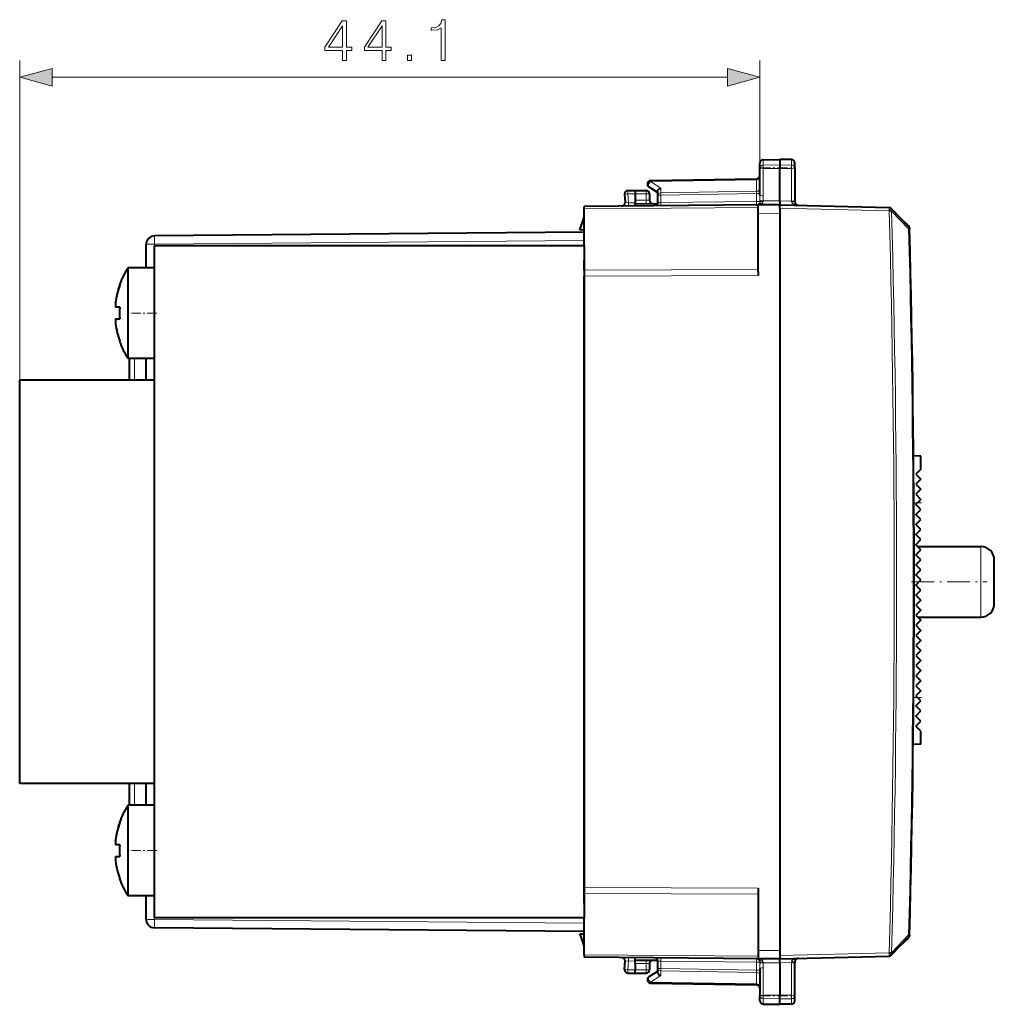
# Model space of a CAD drawing. Extents: x 0 to 420, y 0 to 297.
# Drawn here: x 206 to 264, y 108 to 167 of the extents above; entities that cross this region are included whole.
import ezdxf

# ---------------------------------------------------------------- set-up
doc = ezdxf.new("R2010")
doc.units = 0
doc.linetypes.add('DASHDOT', pattern=[18.5, 12, -3, 0.5, -3])

msp = doc.modelspace()

# ---------------------------------------------------------------- linework, layer by layer
at = {"color": 7, "lineweight": 18}
for p, q in [((206.112946, 145.34761), (206.112946, 164.385681)), ((250.162933, 157.987381), (250.162933, 164.385681)), ((208.044785, 163.385681), (248.231079, 163.385681)), ((250.359451, 158.160095), (250.359451, 158.48053)), ((252.041428, 158.164383), (252.041428, 158.485336)), ((250.359451, 158.160095), (251.337936, 158.175354)), ((250.359451, 157.962479), (250.359451, 158.160095)), ((250.359451, 157.962479), (251.337936, 157.959274)), ((250.359451, 156.332153), (250.359451, 157.962479)), ((252.041428, 158.164383), (251.337936, 158.175354)), ((252.041428, 157.961578), (251.337936, 157.959274)), ((252.041428, 157.961578), (252.041428, 158.164383)), ((252.041428, 157.961578), (252.041428, 156.016724)), ((243.658005, 157.175522), (249.967865, 157.28566)), ((244.257996, 156.784973), (243.658005, 157.175522)), ((249.966568, 157.343842), (249.967865, 157.28566)), ((249.967865, 157.28566), (249.967865, 156.602661)), ((244.257996, 156.784973), (244.257996, 156.502991)), ((244.257996, 156.502991), (249.967865, 156.602661)), ((249.967865, 156.602661), (249.966431, 156.461212)), ((242.333267, 155.918976), (242.140015, 155.926041)), ((242.305954, 156.44017), (242.73793, 156.447708)), ((242.305954, 156.44017), (242.333267, 155.918976)), ((242.73793, 156.447617), (243.391434, 156.447617)), ((242.73793, 156.072647), (243.391434, 156.06694)), ((243.587936, 156.447617), (243.391434, 156.447617)), ((243.391434, 156.447617), (243.391434, 156.06694)), ((243.391434, 156.06694), (243.587845, 156.063507)), ((244.062943, 156.361588), (244.259445, 156.361588)), ((244.259445, 155.935822), (244.062943, 155.935822)), ((244.259445, 156.361588), (249.966431, 156.461212)), ((244.259445, 156.361588), (244.259445, 155.935822)), ((249.966431, 155.985626), (244.259445, 155.935822)), ((249.966431, 156.461212), (249.966431, 155.985626)), ((250.162933, 156.461212), (249.966431, 156.461212)), ((250.160233, 155.985626), (249.966431, 155.985626)), ((250.160782, 156.064117), (250.160233, 155.985626)), ((250.353607, 155.987305), (250.160233, 155.985626)), ((250.162933, 156.369705), (250.160782, 156.064117)), ((250.355148, 156.026566), (250.353607, 155.987305)), ((250.355148, 156.026566), (251.337936, 156.035141)), ((252.041428, 156.016724), (251.337936, 156.035141)), ((252.042618, 155.973999), (252.041428, 156.016724)), ((250.062943, 155.640045), (239.712936, 155.549713)), ((242.73793, 155.922516), (242.333267, 155.918976)), ((251.337936, 155.597595), (257.852814, 155.426987)), ((257.859436, 155.420029), (257.852814, 155.426987)), ((258.000305, 155.423813), (259.013062, 154.356384)), ((251.337936, 155.297638), (250.062943, 155.286499)), ((259.013062, 154.356384), (259.070312, 154.35788)), ((259.068604, 154.413483), (259.061981, 154.4133)), ((239.712936, 153.66626), (214.133575, 153.443024)), ((214.133575, 153.443024), (213.637939, 153.443024)), ((214.133575, 153.347656), (214.133575, 153.443024)), ((250.062943, 151.944061), (239.712936, 151.906647)), ((250.062943, 151.590515), (239.712936, 151.553101)), ((212.940552, 145.347656), (212.940552, 146.647659)), ((259.537933, 138.060822), (259.324463, 138.060822)), ((263.310394, 133.34761), (263.310394, 135.447617)), ((263.310394, 131.24762), (263.310394, 133.34761)), ((259.537933, 126.460831), (259.309204, 126.460831)), ((212.940552, 120.047661), (212.940552, 121.347656)), ((250.062943, 115.104713), (239.712936, 115.142128)), ((250.062943, 114.751175), (239.712936, 114.788582)), ((214.133575, 113.252197), (213.637939, 113.252197)), ((214.133575, 113.252197), (214.133575, 113.347656)), ((239.712936, 113.028976), (214.133575, 113.252197)), ((258.000305, 111.271416), (259.013062, 112.338837)), ((259.013062, 112.338837), (259.070312, 112.337349)), ((251.337936, 111.397598), (250.062943, 111.408722)), ((250.062943, 111.055183), (239.712936, 111.145508)), ((251.337936, 111.097633), (257.852814, 111.268234)), ((257.852814, 111.268234), (257.859436, 111.2752)), ((242.333267, 110.776253), (242.140015, 110.769188)), ((242.305954, 110.255066), (242.333267, 110.776253)), ((242.305954, 110.255066), (242.73793, 110.24752)), ((242.73793, 110.77272), (242.333267, 110.776253)), ((242.73793, 110.622589), (243.391434, 110.628288)), ((242.73793, 110.247612), (243.391434, 110.247612)), ((243.58754, 110.631714), (243.391434, 110.628288)), ((243.391434, 110.628288), (243.391434, 110.247612)), ((243.587936, 110.247612), (243.391434, 110.247612)), ((244.062943, 110.759407), (244.259445, 110.759407)), ((244.062943, 110.333633), (244.259445, 110.333633)), ((244.259445, 110.759407), (244.259445, 110.333633)), ((249.966431, 110.709602), (244.259445, 110.759407)), ((244.259445, 110.333633), (249.966431, 110.234024)), ((249.966431, 110.709602), (249.966431, 110.234024)), ((249.966431, 110.709602), (250.160233, 110.709602)), ((249.967865, 110.092567), (249.966431, 110.234024)), ((249.966431, 110.234024), (250.162933, 110.234024)), ((250.160782, 110.631104), (250.160233, 110.709602)), ((250.160233, 110.709602), (250.353607, 110.707916)), ((250.160782, 110.631104), (250.162933, 110.325523)), ((250.355148, 110.668663), (250.353607, 110.707916)), ((250.355148, 110.668663), (251.337936, 110.66008)), ((250.359451, 110.363075), (250.359451, 108.73275)), ((252.041428, 110.678505), (251.337936, 110.66008)), ((252.042618, 110.721237), (252.041428, 110.678505)), ((252.041428, 108.73365), (252.041428, 110.678505)), ((244.257996, 109.910263), (243.658005, 109.519699)), ((244.257996, 110.192238), (244.257996, 109.910263)), ((244.257996, 110.192238), (249.967865, 110.092567)), ((249.967865, 110.092567), (249.967865, 109.409561)), ((243.658005, 109.519699), (249.967865, 109.409561)), ((249.966568, 109.351379), (249.967865, 109.409561)), ((250.359451, 108.73275), (251.337936, 108.735954)), ((250.359451, 108.535126), (250.359451, 108.73275)), ((250.359451, 108.214691), (250.359451, 108.535126)), ((250.359451, 108.535126), (251.337936, 108.519882)), ((252.041428, 108.73365), (251.337936, 108.735954)), ((252.041428, 108.530838), (251.337936, 108.519882)), ((252.041428, 108.530838), (252.041428, 108.73365)), ((252.041428, 108.209892), (252.041428, 108.530838))]:
    msp.add_line(p, q, dxfattribs=at)
at = {"color": 7, "lineweight": 40}
for p, q in [((250.162933, 157.987381), (250.162933, 158.280563)), ((250.359451, 158.48053), (251.337936, 158.49762)), ((251.337936, 158.49762), (251.337936, 158.175354)), ((252.041428, 158.485336), (251.337936, 158.49762)), ((252.23793, 157.990051), (252.23793, 158.28537)), ((250.162933, 156.369705), (250.162933, 157.987381)), ((251.337936, 158.175354), (251.337936, 157.959274)), ((251.337936, 156.035141), (251.337936, 157.959274)), ((252.23793, 157.990051), (252.23793, 156.054276)), ((243.659439, 157.2341), (249.966431, 157.344177)), ((242.309448, 156.640137), (242.73793, 156.647614)), ((242.737854, 156.647217), (242.73793, 156.447617)), ((242.73793, 156.647614), (243.387939, 156.647614)), ((244.062943, 156.53511), (243.553833, 156.866516)), ((244.062943, 156.582672), (244.062943, 156.361588)), ((242.113205, 156.429703), (242.139603, 155.926071)), ((242.73793, 156.447617), (242.73793, 156.072647)), ((242.73793, 156.072647), (242.73793, 155.873062)), ((243.587936, 156.447617), (243.587936, 156.063507)), ((244.062943, 156.361588), (244.062943, 155.935822)), ((244.062943, 155.935822), (244.062943, 155.734131)), ((251.337936, 156.035141), (251.337936, 155.797607)), ((252.23793, 155.968872), (252.23793, 156.054276)), ((250.062943, 155.786484), (239.712936, 155.696167)), ((239.712936, 155.549713), (239.712936, 155.695953)), ((239.712936, 153.34761), (239.712936, 155.549713)), ((242.73793, 155.872665), (244.062943, 155.861099)), ((242.73793, 155.797607), (242.73793, 155.872665)), ((242.73793, 155.722565), (242.73793, 155.797607)), ((249.964676, 155.785629), (249.974335, 155.78595)), ((251.337936, 155.797607), (250.062943, 155.786484)), ((250.062943, 155.286499), (250.062943, 155.78624)), ((251.337936, 155.797607), (257.856323, 155.626923)), ((251.337936, 155.597595), (251.337936, 155.797211)), ((251.337936, 155.597595), (251.337936, 155.297638)), ((252.422272, 155.769501), (252.432693, 155.768951)), ((258.002777, 155.557693), (257.996155, 155.564667)), ((258.002777, 155.557693), (259.015533, 154.490448)), ((239.437943, 154.297607), (239.712952, 155.067947)), ((250.062943, 151.797607), (250.062943, 155.286499)), ((251.337936, 155.297638), (251.337936, 111.397598)), ((259.006805, 154.553391), (258.489716, 155.044617)), ((239.438187, 154.297821), (239.462936, 154.297607)), ((239.712967, 154.295441), (239.462936, 154.297607)), ((259.06897, 154.413513), (259.070343, 154.360596)), ((239.712936, 154.166229), (214.133575, 153.943008)), ((213.637939, 152.047653), (213.637939, 153.443024)), ((214.112946, 153.34761), (214.112946, 113.34761)), ((239.712936, 153.34761), (214.112946, 153.34761)), ((239.712936, 153.34761), (239.712936, 113.34761)), ((239.712936, 151.906647), (239.712936, 152.47226)), ((212.554611, 152.047607), (212.554611, 146.978149)), ((214.112946, 152.047607), (212.554611, 152.047607)), ((214.112946, 152.047607), (214.112946, 146.978149)), ((239.712936, 151.906647), (239.712936, 151.553101)), ((239.712936, 115.142128), (239.712936, 151.553101)), ((250.062943, 151.797607), (250.062943, 151.590515)), ((212.065491, 151.024368), (212.054108, 151.028961)), ((211.812683, 149.957916), (211.816528, 149.988281)), ((212.065491, 149.697617), (211.812683, 149.697617)), ((211.812683, 148.99762), (212.065491, 148.99762)), ((211.812683, 148.737305), (211.822433, 148.662811)), ((211.812683, 148.737305), (211.816528, 148.70694)), ((212.065491, 147.670868), (212.054108, 147.66626)), ((212.554611, 146.978149), (212.554611, 146.647614)), ((214.112946, 146.647614), (212.554611, 146.647614)), ((212.637939, 145.347656), (212.637939, 146.647659)), ((213.637939, 145.347656), (213.637939, 146.647659)), ((214.112946, 146.978149), (214.112946, 146.647614)), ((206.112946, 121.34761), (206.112946, 145.34761)), ((214.112946, 145.34761), (206.112946, 145.34761)), ((259.737946, 140.83989), (259.303864, 140.847458)), ((259.737946, 140.060822), (259.737946, 140.83989)), ((259.737946, 140.060822), (259.437927, 139.760834)), ((259.437927, 139.760834), (259.737946, 139.460831)), ((259.737946, 139.460831), (259.437927, 139.160828)), ((259.437927, 139.160828), (259.737946, 138.860825)), ((259.737946, 138.860825), (259.437927, 138.560822)), ((259.437927, 138.560822), (259.737946, 138.260834)), ((259.437927, 137.960831), (259.537933, 138.060822)), ((259.737946, 137.660828), (259.437927, 137.960831)), ((259.737946, 138.260834), (259.537933, 138.060822)), ((259.437927, 137.360825), (259.737946, 137.660828)), ((259.737946, 137.060822), (259.437927, 137.360825)), ((259.437927, 136.760834), (259.737946, 137.060822)), ((259.737946, 136.460831), (259.437927, 136.760834)), ((259.437927, 136.160828), (259.737946, 136.460831)), ((259.737946, 135.860825), (259.437927, 136.160828)), ((259.437927, 135.560822), (259.737946, 135.860825)), ((259.737946, 135.260834), (259.437927, 135.560822)), ((259.551208, 135.447617), (263.310394, 135.447617)), ((259.437927, 134.960831), (259.737946, 135.260834)), ((259.737946, 134.660828), (259.437927, 134.960831)), ((259.437927, 134.360825), (259.737946, 134.660828)), ((259.737946, 134.060822), (259.437927, 134.360825)), ((264.110413, 133.34761), (264.110413, 134.647614)), ((259.437927, 133.760834), (259.737946, 134.060822)), ((259.737946, 133.460831), (259.437927, 133.760834)), ((259.437927, 133.160828), (259.737946, 133.460831)), ((259.737946, 132.860825), (259.437927, 133.160828)), ((264.110413, 132.047607), (264.110413, 133.34761)), ((259.437927, 132.560822), (259.737946, 132.860825)), ((259.737946, 132.260834), (259.437927, 132.560822)), ((259.737946, 132.260834), (259.437927, 131.960831)), ((259.437927, 131.960831), (259.737946, 131.660828)), ((259.737946, 131.660828), (259.437927, 131.360825)), ((259.437927, 131.360825), (259.737946, 131.060822)), ((259.737946, 131.060822), (259.437927, 130.760834)), ((259.437927, 130.760834), (259.737946, 130.460831)), ((259.551208, 131.24762), (263.310394, 131.24762)), ((259.737946, 130.460831), (259.437927, 130.160828)), ((259.437927, 130.160828), (259.737946, 129.860825)), ((259.737946, 129.860825), (259.437927, 129.560822)), ((259.437927, 129.560822), (259.737946, 129.260834)), ((259.737946, 129.260834), (259.437927, 128.960831)), ((259.437927, 128.960831), (259.737946, 128.660828)), ((259.737946, 128.660828), (259.437927, 128.360825)), ((259.437927, 128.360825), (259.737946, 128.060822)), ((259.737946, 128.060822), (259.437927, 127.760834)), ((259.437927, 127.760834), (259.737946, 127.460831)), ((259.737946, 127.460831), (259.437927, 127.160828)), ((259.437927, 127.160828), (259.737946, 126.860832)), ((259.737946, 126.860832), (259.437927, 126.560829)), ((259.437927, 126.560829), (259.537933, 126.460831)), ((259.437927, 125.960831), (259.737946, 126.260826)), ((259.737946, 126.260826), (259.537933, 126.460831)), ((259.737946, 125.660828), (259.437927, 125.960831)), ((259.437927, 125.360832), (259.737946, 125.660828)), ((259.737946, 125.060829), (259.437927, 125.360832)), ((259.437927, 124.760826), (259.737946, 125.060829)), ((259.737946, 124.460831), (259.437927, 124.760826)), ((259.737946, 123.681778), (259.737946, 124.460831)), ((259.737946, 123.681778), (259.281219, 123.673805)), ((214.112946, 121.34761), (206.112946, 121.34761)), ((212.637939, 120.047661), (212.637939, 121.347656)), ((213.637939, 120.047653), (213.637939, 121.347649)), ((212.554611, 120.047615), (212.554611, 114.978142)), ((214.112946, 120.047615), (212.554611, 120.047615)), ((214.112946, 120.047615), (214.112946, 114.978142)), ((212.065491, 119.024368), (212.054108, 119.028961)), ((211.812683, 117.957924), (211.816528, 117.988281)), ((212.065491, 117.697617), (211.812683, 117.697617)), ((211.812683, 116.997612), (212.065491, 116.997612)), ((211.812683, 116.737305), (211.822433, 116.662804)), ((211.812683, 116.737305), (211.816528, 116.70694)), ((212.065491, 115.67086), (212.054108, 115.66626)), ((212.554611, 114.978142), (212.554611, 114.647614)), ((214.112946, 114.978142), (214.112946, 114.647614)), ((239.712936, 114.788582), (239.712936, 115.142128)), ((250.062943, 115.104713), (250.062943, 114.897614)), ((250.062943, 114.897614), (250.062943, 111.408722)), ((214.112946, 114.647614), (212.554611, 114.647614)), ((213.637939, 113.252197), (213.637939, 114.647659)), ((239.712936, 114.222977), (239.712936, 114.788582)), ((239.712936, 113.34761), (214.112946, 113.34761)), ((239.712936, 111.145508), (239.712936, 113.34761)), ((239.712936, 112.528992), (214.133575, 112.75222)), ((239.437943, 112.397614), (239.712952, 111.627281)), ((239.438187, 112.3974), (239.462936, 112.397614)), ((239.462936, 112.397614), (239.712967, 112.399796)), ((258.002777, 111.137535), (259.015533, 112.204773)), ((258.488922, 111.649849), (259.006805, 112.141838)), ((259.070404, 112.337349), (259.06897, 112.281738)), ((250.062943, 111.408722), (250.062943, 110.908989)), ((251.337936, 111.397598), (251.337936, 111.097633)), ((239.712936, 111.145508), (239.712936, 110.999275)), ((250.062943, 110.908737), (239.712936, 110.999062)), ((242.73793, 110.897614), (242.73793, 110.972664)), ((242.73793, 110.897614), (242.73793, 110.972664)), ((242.73793, 110.822563), (242.73793, 110.897614)), ((242.73793, 110.822563), (244.062943, 110.834129)), ((242.73793, 110.622589), (242.73793, 110.822159)), ((244.062943, 110.759407), (244.062943, 110.961098)), ((249.974335, 110.909279), (249.964676, 110.909599)), ((251.337936, 110.897614), (250.062943, 110.908737)), ((251.337936, 111.097633), (251.337936, 110.898018)), ((251.337936, 110.897614), (257.856323, 111.068306)), ((251.337936, 110.66008), (251.337936, 110.897614)), ((252.432693, 110.926277), (252.422272, 110.925735)), ((252.432693, 110.926277), (252.422272, 110.925735)), ((252.432693, 110.926277), (252.422272, 110.925735)), ((257.996155, 111.130562), (258.002777, 111.137535)), ((242.113205, 110.265526), (242.139603, 110.769157)), ((242.737854, 110.048019), (242.73793, 110.247612)), ((242.73793, 110.622589), (242.73793, 110.247612)), ((243.587936, 110.631721), (243.587936, 110.247612)), ((244.062943, 110.759407), (244.062943, 110.333633)), ((244.062943, 110.333633), (244.062943, 110.112564)), ((250.162933, 110.325523), (250.162933, 108.707848)), ((251.337936, 110.66008), (251.337936, 108.735954)), ((252.23793, 110.726349), (252.23793, 110.640953)), ((252.23793, 108.705177), (252.23793, 110.640953)), ((242.309448, 110.055092), (242.73793, 110.047615)), ((242.73793, 110.047615), (243.387939, 110.047615)), ((244.062943, 110.16011), (243.553833, 109.82872)), ((243.659439, 109.461136), (249.966431, 109.351044)), ((250.162933, 108.414665), (250.162933, 108.707848)), ((251.337936, 108.519882), (251.337936, 108.735954)), ((251.337936, 108.197617), (251.337936, 108.519882)), ((252.23793, 108.409866), (252.23793, 108.705177)), ((250.359451, 108.214691), (251.337936, 108.197617)), ((250.359451, 108.214691), (251.337936, 108.197617)), ((250.359451, 108.214691), (251.337936, 108.197617)), ((250.359451, 108.214691), (251.337936, 108.197617)), ((250.359451, 108.214691), (251.337936, 108.197617)), ((250.359451, 108.214691), (251.337936, 108.197617)), ((252.041428, 108.209892), (251.337936, 108.197617)), ((252.041428, 108.209892), (251.337936, 108.197617)), ((252.041428, 108.209892), (251.337936, 108.197617)), ((252.041428, 108.209892), (251.337936, 108.197617)), ((252.041428, 108.209892), (251.337936, 108.197617)), ((252.041428, 108.209892), (251.337936, 108.197617))]:
    msp.add_line(p, q, dxfattribs=at)
at = {"color": 7, "linetype": 'DASHDOT', "lineweight": 18, "ltscale": 0.050459}
for p, q in [((250.191254, 157.996826), (252.209625, 157.996826)), ((250.191254, 108.698395), (252.209625, 108.698395))]:
    msp.add_line(p, q, dxfattribs=at)
at = {"color": 7, "linetype": 'DASHDOT', "lineweight": 18, "ltscale": 0.046765}
for p, q in [((214.268814, 149.34761), (212.398224, 149.34761)), ((214.268814, 117.34761), (212.398224, 117.34761))]:
    msp.add_line(p, q, dxfattribs=at)
at = {"color": 7, "linetype": 'DASHDOT', "lineweight": 18, "ltscale": 0.013023}
msp.add_line((259.781342, 138.060822), (259.260437, 138.060822), dxfattribs=at)
at = {"color": 7, "linetype": 'DASHDOT', "lineweight": 18, "ltscale": 0.112775}
msp.add_line((259.175293, 133.34761), (263.68631, 133.34761), dxfattribs=at)
at = {"color": 7, "linetype": 'DASHDOT', "lineweight": 18, "ltscale": 0.013701}
msp.add_line((259.7836, 126.460831), (259.235565, 126.460831), dxfattribs=at)
at = {"color": 7, "lineweight": 18}
for points in [[(225.32605, 164.385681), (225.555527, 164.385681), (225.555527, 164.987213), (225.875412, 164.987213), (225.875412, 165.171494), (225.555527, 165.171494), (225.555527, 166.746597), (225.308655, 166.746597), (224.279449, 165.171494), (224.279449, 164.987213), (225.32605, 164.987213)], [(227.675842, 164.385681), (227.905319, 164.385681), (227.905319, 164.987213), (228.225204, 164.987213), (228.225204, 165.171494), (227.905319, 165.171494), (227.905319, 166.746597), (227.658447, 166.746597), (226.629242, 165.171494), (226.629242, 164.987213), (227.675842, 164.987213)], [(231.20018, 164.385681), (231.429657, 164.385681), (231.429657, 166.816147), (231.227997, 166.816147), (231.175842, 166.597092), (231.061096, 166.447571), (230.869858, 166.360657), (230.612549, 166.336304), (230.598648, 166.336304), (230.598648, 166.186798), (230.633423, 166.186798), (230.974167, 166.218094), (231.20018, 166.322403)], [(225.32605, 165.171494), (224.488068, 165.171494), (225.32605, 166.458008)], [(227.675842, 165.171494), (226.83786, 165.171494), (227.675842, 166.458008)], [(229.19809, 164.385681), (229.427567, 164.385681), (229.427567, 164.695145), (229.19809, 164.695145)], [(208.044785, 163.90332), (206.112946, 163.385681), (208.044785, 162.868042)], [(248.231079, 162.868042), (250.162933, 163.385681), (248.231079, 163.90332)]]:
    msp.add_lwpolyline(points, close=True, dxfattribs=at)
for points in [[(250.162933, 157.987381), (250.165421, 158.014313), (250.172836, 158.04068), (250.184875, 158.065552), (250.208069, 158.096008), (250.253311, 158.131012), (250.31134, 158.153625), (250.359451, 158.160095)], [(250.162933, 157.987381), (250.1633, 157.986069), (250.163956, 157.985184), (250.16626, 157.983429), (250.172073, 157.980835), (250.191299, 157.975998), (250.255524, 157.968246), (250.359451, 157.962479)], [(252.23793, 157.990051), (252.234756, 158.020691), (252.225327, 158.050522), (252.210175, 158.078079), (252.183441, 158.108917), (252.13324, 158.142471), (252.095016, 158.156464), (252.044067, 158.164276), (252.041428, 158.164383)], [(252.23793, 157.990051), (252.237579, 157.988525), (252.236923, 157.987518), (252.234665, 157.985489), (252.228912, 157.982483), (252.209961, 157.976929), (252.150009, 157.968353), (252.041428, 157.961578)], [(252.042618, 110.721237), (252.051804, 110.761772), (252.063507, 110.783272), (252.079147, 110.803375), (252.10202, 110.825279), (252.127243, 110.843994), (252.151138, 110.858444), (252.175888, 110.871025), (252.207367, 110.884361), (252.239609, 110.895546), (252.303024, 110.911758), (252.367615, 110.921837), (252.432693, 110.926277)], [(250.162933, 108.707848), (250.1633, 108.70916), (250.163956, 108.710037), (250.16626, 108.711792), (250.172073, 108.714394), (250.191299, 108.719231), (250.255524, 108.726982), (250.359451, 108.73275)], [(250.162933, 108.707848), (250.165421, 108.680923), (250.172836, 108.654541), (250.184875, 108.629684), (250.208069, 108.599228), (250.253311, 108.564209), (250.31134, 108.541595), (250.359451, 108.535126)], [(252.23793, 108.705177), (252.237579, 108.706696), (252.236923, 108.70771), (252.234665, 108.70974), (252.228912, 108.712738), (252.209961, 108.7183), (252.150009, 108.726883), (252.041428, 108.73365)], [(252.23793, 108.705177), (252.234756, 108.67453), (252.225327, 108.644714), (252.210175, 108.617149), (252.183441, 108.586319), (252.13324, 108.55275), (252.095016, 108.538773), (252.044067, 108.530945), (252.041428, 108.530838)]]:
    msp.add_lwpolyline(points, dxfattribs=at)
at = {"color": 7, "lineweight": 40}
for points in [[(244.062943, 156.582672), (244.06398, 156.597549), (244.067078, 156.612778), (244.072998, 156.630402), (244.081223, 156.647888), (244.101837, 156.679214), (244.116989, 156.696854), (244.133881, 156.71347), (244.171844, 156.743088), (244.213776, 156.767151), (244.257996, 156.784973)], [(244.062943, 110.112564), (244.06398, 110.097679), (244.067078, 110.082451), (244.072998, 110.064819), (244.081223, 110.04734), (244.101837, 110.016014), (244.116989, 109.998367), (244.133881, 109.98175), (244.171844, 109.952141), (244.213776, 109.92807), (244.257996, 109.910263)]]:
    msp.add_lwpolyline(points, dxfattribs=at)
for centre, radius, start, end in [((250.36293, 158.280563), 0.2, 90.999997, 179.999995), ((252.037933, 158.28537), 0.2, 359.999999, 89.000001), ((243.662933, 157.034119), 0.2, 90.999997, 236.93861), ((249.962936, 157.544159), 0.2, 270.999999, 360), ((242.312943, 156.44017), 0.2, 90.999997, 183.000005), ((243.387939, 156.447617), 0.2, 0, 90.000003), ((241.93988, 155.915604), 0.2, 270.499995, 3), ((243.787933, 156.063507), 0.2, 180.000005, 269.5), ((252.437943, 155.968872), 0.2, 180.000005, 265.509223), ((249.962936, 155.985626), 0.2, 273.266303, 326.902201), ((257.851074, 155.426987), 0.2, 43.5, 88.499997), ((258.869049, 154.408386), 0.2, 1.462936, 46.46869), ((258.870453, 154.352783), 0.2, 1.459073, 43.5), ((-565.795227, 133.34761), 825.133161, 358.540927, 1.459073), ((214.137939, 153.443024), 0.5, 90.5, 179.999995), ((216.762939, 149.34761), 5, 147.316361, 160.350206), ((216.761658, 149.3479), 4.986432, 160.354182, 172.973079), ((216.762573, 149.347687), 4.987361, 160.355397, 172.620354), ((214.30423, 149.828064), 2.494938, 177.016346, 180.451812), ((214.315201, 149.827805), 2.505902, 177.023627, 182.978067), ((217.442123, 149.34761), 5.388011, 176.275503, 183.724497), ((217.442123, 149.34761), 5.388011, 176.275503, 183.724497), ((214.314819, 148.867416), 2.505527, 177.021455, 182.976783), ((214.315201, 148.867432), 2.505902, 177.021933, 182.976373), ((216.762482, 149.347519), 4.987275, 187.379646, 199.644807), ((216.762939, 149.34761), 5, 199.649794, 212.683639), ((263.310394, 134.647614), 0.8, 0, 90.000003), ((263.310394, 132.047607), 0.8, 269.999997, 360), ((216.762939, 117.34761), 5, 147.316361, 160.350206), ((216.761658, 117.3479), 4.986432, 160.354182, 172.973079), ((216.762573, 117.347694), 4.987361, 160.355397, 172.620354), ((214.30423, 117.828056), 2.494938, 177.016346, 180.451812), ((214.315201, 117.827805), 2.505902, 177.023627, 182.978067), ((217.442123, 117.34761), 5.388011, 176.275503, 183.724497), ((217.442123, 117.34761), 5.388011, 176.275503, 183.724497), ((214.314819, 116.867424), 2.505527, 177.021455, 182.976783), ((214.315201, 116.867424), 2.505902, 177.021933, 182.976373), ((216.762482, 117.347527), 4.987275, 187.379646, 199.644807), ((216.762939, 117.34761), 5, 199.649794, 212.683639), ((214.137939, 113.252197), 0.5, 179.999995, 269.5), ((258.869049, 112.286842), 0.2, 313.53131, 358.537064), ((258.870453, 112.342445), 0.2, 316.5, 358.540927), ((241.93988, 110.779625), 0.2, 357, 89.499999), ((243.787933, 110.631721), 0.2, 90.5, 179.999995), ((249.962936, 110.709602), 0.2, 33.097799, 86.733697), ((252.437943, 110.726349), 0.2, 94.490777, 179.999995), ((257.851074, 111.268234), 0.2, 271.500003, 316.5), ((242.312943, 110.255066), 0.2, 176.999995, 269.000003), ((243.387939, 110.247612), 0.2, 269.999997, 360), ((243.662933, 109.661102), 0.2, 123.06139, 250.757674), ((243.663452, 109.663879), 0.202799, 250.878193, 268.867238), ((243.663452, 109.663879), 0.202799, 250.878193, 268.867238), ((243.663467, 109.66394), 0.202855, 250.880399, 268.864438), ((249.962936, 109.151077), 0.2, 0, 89.000001), ((250.36293, 108.414665), 0.2, 180.000005, 269.000003), ((250.36293, 108.414665), 0.2, 180.000005, 269.000003), ((250.36293, 108.414665), 0.2, 180.000005, 269.000003), ((250.36293, 108.414665), 0.2, 180.000005, 269.000003), ((250.36293, 108.414665), 0.2, 180.000005, 269.000003), ((250.36293, 108.414665), 0.2, 180.000005, 269.000003), ((252.037933, 108.409866), 0.2, 270.999999, 0.000001), ((252.037933, 108.409866), 0.2, 270.999999, 0.000001), ((252.037933, 108.409866), 0.2, 270.999999, 0.000001), ((252.037933, 108.409866), 0.2, 270.999999, 0.000001), ((252.037933, 108.409866), 0.2, 270.999999, 0.000001), ((252.037933, 108.409866), 0.2, 270.999999, 0.000001)]:
    msp.add_arc(centre, radius, start, end, dxfattribs=at)
at = {"color": 7, "lineweight": 18}
for centre, radius, start, end in [((247.678131, 155.84964), 3.419338, 178.556035, 181.907271), ((249.957611, 155.98143), 0.202496, 328.721179, 1.185049), ((250.214737, 155.993118), 0.139318, 304.451663, 357.604647), ((239.555756, 156.331284), 10.803682, 358.383782, 0.004623), ((252.093002, 153.496185), 2.477787, 86.654829, 91.164789), ((258.940033, 154.492828), 0.090548, 348.803046, 42.204866), ((-565.78772, 133.34761), 825.06834, 358.540916, 1.459084), ((258.940002, 112.2024), 0.090581, 317.802572, 11.230832), ((248.001694, 110.844604), 3.742853, 178.248745, 181.30411), ((249.957611, 110.713799), 0.202496, 358.814944, 31.278824), ((250.214737, 110.70211), 0.139318, 2.395358, 55.54833), ((239.557892, 110.364014), 10.801548, 359.995003, 1.616163), ((252.094376, 113.126328), 2.405089, 268.767442, 273.420857)]:
    msp.add_arc(centre, radius, start, end, dxfattribs=at)
for centre, major_axis, ratio, start_param, end_param in [((243.662933, 157.034119), (0.1091, 0.167618), 0.498449, 0.953216347, 3.141592654), ((243.662933, 157.034119), (0.003494, -0.199966), 0.01745, 3.141592654, 3.92668623), ((249.962936, 157.427063), (0.199997, 0), 0.707214, 4.737069157, 6.283185307), ((242.312943, 156.44017), (-0.003494, 0.199966), 0.034894, 0, 1.570187247), ((243.387939, 156.447617), (0, 0.199997), 0.017452, 4.71238898, 6.283185307), ((249.962936, 156.744049), (0.199997, 0), 0.707214, 4.737069157, 6.283185307), ((242.312943, 156.44017), (-0.199722, -0.010468), 0.001828, 4.747247708, 6.283185307), ((243.394913, 156.06694), (-0.00174, -0.199989), 0.017452, 4.712541268, 6.283183951), ((244.262939, 156.361588), (-0.199997, 0), 0.707214, 4.737069157, 6.283185307), ((244.262939, 156.361588), (0.003494, -0.199966), 0.01745, 3.92668623, 4.712084394), ((249.962936, 155.985626), (-0.00174, 0.199989), 0.017452, 3.141592654, 4.712236681), ((250.358643, 156.064117), (0.199921, -0.005669), 0.1882, 3.29106854, 4.700262989), ((250.36293, 156.369705), (-0.199997, 0), 0.187796, 0, 1.553341087), ((252.037933, 156.054276), (-0.199997, 0), 0.187796, 1.58824963, 3.141592654), ((252.437943, 155.968872), (0.395309, -0.010353), 0.505756, 3.167772069, 4.683751728), ((242.326294, 155.918976), (0.00174, -0.199989), 0.034898, 0, 1.570491775), ((249.962936, 155.985626), (0.396103, 0.003456), 0.504903, 4.712393322, 5.696799098), ((250.298035, 155.767197), (0.167542, -0.109215), 0.47699, 1.896199629, 3.141592654), ((257.851074, 155.426987), (-0.005234, -0.199928), 0.008724, 1.571024761, 3.141592654), ((257.851074, 155.426987), (0.145081, 0.137672), 0.006007, 4.718719028, 6.283185307), ((257.857697, 155.420029), (0.145081, 0.137672), 0.006007, 4.718719028, 6.283185307), ((257.857697, 155.420029), (0.199921, 0.005356), 0.000234, 4.721112495, 5.506510658), ((-565.732422, 133.34761), (0, 823.918945), 0.999962, 4.685596233, 4.739181728), ((257.857697, 155.420029), (0.145081, 0.137672), 0.56266, 5.271259485, 6.283185307), ((-565.73291, 133.34761), (0, 824.060425), 0.999962, 4.685596233, 4.739181728), ((258.870453, 154.352783), (0.145081, 0.137672), 0.563222, 5.270519388, 6.283185307), ((214.137939, 153.443024), (-0.004364, 0.499985), 0.008726, 0, 1.570720174), ((214.137939, 113.252197), (0.004364, 0.499985), 0.008726, 1.570872479, 3.141592654), ((258.870453, 112.342445), (0.145081, -0.137672), 0.563222, 0, 1.012665919), ((258.869049, 112.286842), (-0.199936, 0.005104), 0.000669, 3.141592654, 3.407552744), ((242.326294, 110.776253), (0.00174, 0.199989), 0.034898, 4.712693566, 6.283185307), ((243.394913, 110.628288), (0.00174, -0.199989), 0.017452, 3.141591326, 4.71223667), ((249.962936, 110.709602), (0.00174, 0.199989), 0.017452, 4.712541279, 6.283185307), ((249.962936, 110.70961), (0.396103, -0.003456), 0.504903, 0.586386209, 1.570791986), ((250.298035, 110.928032), (0.167542, 0.109215), 0.47699, 3.141592654, 4.386985679), ((257.851074, 111.268234), (0.005234, -0.199928), 0.008724, 0, 1.570567893), ((257.851074, 111.268234), (0.145081, -0.137672), 0.006007, 0, 1.564466279), ((257.857697, 111.2752), (0.199921, -0.005356), 0.000234, 0.776674649, 1.562072812), ((257.857697, 111.2752), (0.145081, -0.137672), 0.006007, 0, 1.564466279), ((257.857697, 111.2752), (0.145081, -0.137672), 0.56266, 0, 1.011925823), ((242.312943, 110.255066), (-0.199722, 0.010468), 0.001828, 0, 1.535937599), ((242.312943, 110.255066), (-0.003494, -0.199966), 0.034894, 4.712998061, 6.283185307), ((243.387939, 110.247612), (0, -0.199997), 0.017452, 0, 1.570796327), ((244.262939, 110.333633), (0.199997, 0), 0.707214, 3.141592654, 4.687708803), ((244.262939, 110.333633), (-0.003494, -0.199966), 0.01745, 4.712693567, 5.49809173), ((250.358643, 110.631104), (0.199921, 0.005669), 0.1882, 1.582922318, 2.992116767), ((250.36293, 110.325523), (0.199997, 0), 0.187796, 1.588249619, 3.141592654), ((252.037933, 110.640953), (0.199997, 0), 0.187796, 0.000001988, 1.553342986), ((243.662933, 109.661102), (-0.1091, 0.167618), 0.498449, 0, 2.188376306), ((249.962936, 109.951172), (-0.199997, 0), 0.707214, 3.141592654, 4.687708803), ((243.662933, 109.661102), (-0.003494, -0.199966), 0.01745, 5.49809173, 6.283185307), ((249.962936, 109.268166), (-0.199997, 0), 0.707214, 3.141592654, 4.687708803)]:
    msp.add_ellipse(centre, major_axis=major_axis, ratio=ratio, start_param=start_param, end_param=end_param, dxfattribs=at)
for points in [[(208.044785, 163.90332), (206.112946, 163.385681), (208.044785, 163.90332), (208.044785, 162.868042)], [(248.231079, 162.868042), (250.162933, 163.385681), (248.231079, 162.868042), (248.231079, 163.90332)]]:
    msp.add_solid(points, dxfattribs=at)

doc.saveas('drawing.dxf')
